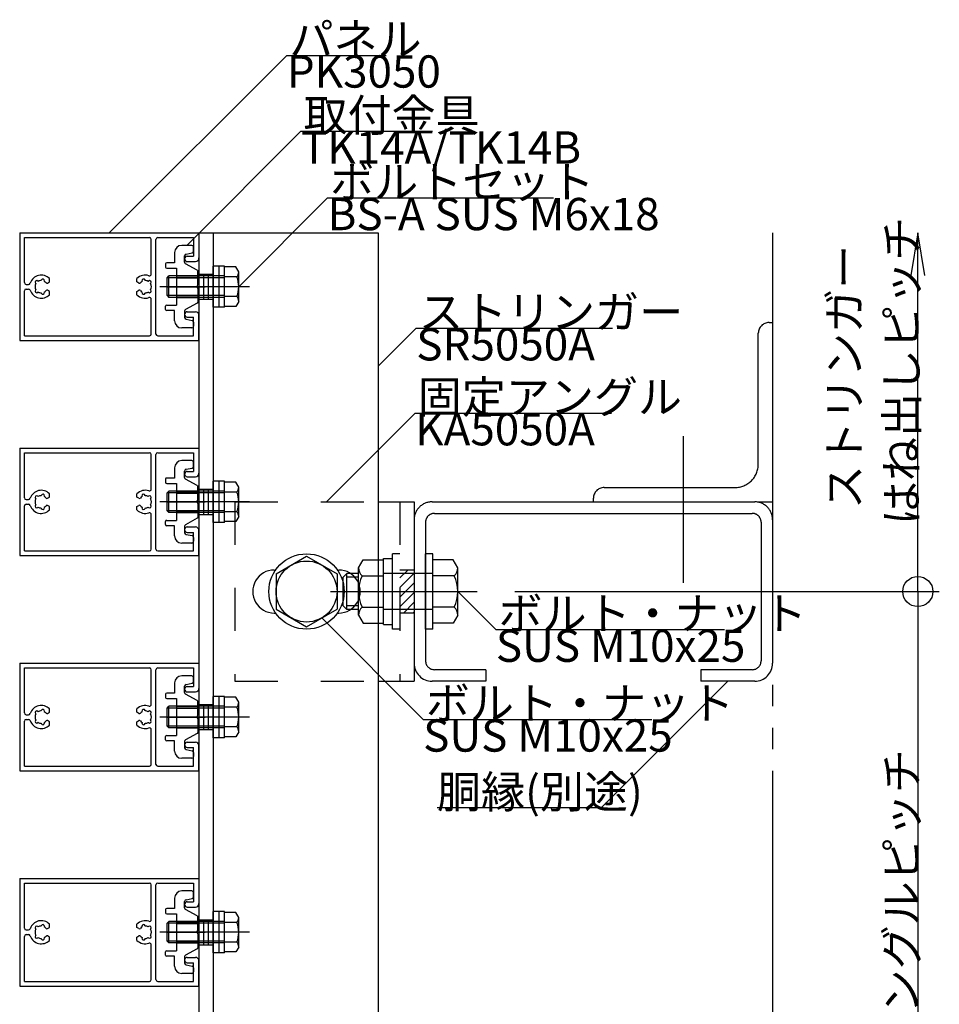
# Model space of a CAD drawing. Extents: x 60 to 2501, y 96 to 1686.
# Drawn here: x 342 to 598, y 905 to 1180 of the extents above; entities that cross this region are included whole.
import ezdxf

# ---------------------------------------------------------------- set-up
doc = ezdxf.new("R2010")
doc.units = 0
doc.header["$LTSCALE"] = 6
for name, pattern in [('CENTER', [23, 20, -1, 1, -1]), ('DASHED', [4, 2, -2]), ('DASHED2', [8, 5, -3]), ('DOT', [2, 1, -1]), ('PHANTOM', [25, 20, -1, 1, -1, 1, -1])]:
    doc.linetypes.add(name, pattern=pattern)
for name, color, linetype in [('ストリンガー', 7, 'CONTINUOUS'), ('パネル', 7, 'CONTINUOUS'), ('ボルトセット', 7, 'CONTINUOUS'), ('ボルトナット', 7, 'CONTINUOUS'), ('取付金具', 7, 'CONTINUOUS'), ('固定アングル', 7, 'CONTINUOUS'), ('寸法', 7, 'CONTINUOUS'), ('部品名', 7, 'CONTINUOUS'), ('鉄骨下地', 7, 'CONTINUOUS')]:
    doc.layers.add(name, color=color, linetype=linetype)
doc.styles.get("Standard").update_dxf_attribs({"font": 'txt', "bigfont": 'bigfont'})

# ---------------------------------------------------------------- blocks, each defined once
blk = doc.blocks.new('BK17')
at = {"layer": '固定アングル', "color": 0, "linetype": 'DASHED2'}
for p, q in [((450.13, 1026.35), (447.91, 1024.13)), ((451.91, 1025.43), (447.91, 1021.43)), ((451.91, 1022.74), (447.91, 1018.74)), ((451.91, 1020.04), (447.91, 1016.04)), ((451.91, 1017.35), (448.91, 1014.35)), ((451.91, 1014.65), (451.6, 1014.35))]:
    blk.add_line(p, q, dxfattribs=at)
blk = doc.blocks.new('BK22')
at = {"layer": 'パネル', "color": 0, "linetype": 'CONTINUOUS'}
for p, q in [((341.91, 940.35), (341.91, 910.35)), ((341.91, 940.35), (391.91, 940.35)), ((343.21, 926.5), (343.21, 939.05)), ((343.21, 939.05), (378.11, 939.05)), ((380.41, 939.05), (390.41, 939.05)), ((390.41, 939.05), (390.41, 933.85)), ((391.91, 940.35), (391.91, 933.35)), ((378.61, 928.88), (378.61, 938.55)), ((379.91, 912.15), (379.91, 938.55)), ((388.66, 933.85), (390.41, 933.85)), ((388.66, 932.35), (390.91, 932.35)), ((343.71, 926), (344.36, 926)), ((346.41, 926.21), (346.35, 926.27)), ((347.05, 926.85), (346.99, 926.91)), ((347.9, 927.07), (347.92, 927.16)), ((348.77, 926.84), (348.79, 926.92)), ((349.64, 926.35), (350.21, 926.68)), ((350.21, 926.68), (350.21, 927.61)), ((374.61, 926.68), (374.61, 927.61)), ((375.17, 926.35), (374.61, 926.68)), ((376.04, 926.84), (376.02, 926.92)), ((376.91, 927.07), (376.89, 927.16)), ((377.76, 926.85), (377.82, 926.91)), ((378.4, 926.21), (378.46, 926.27)), ((343.21, 911.65), (343.21, 924.2)), ((343.71, 924.7), (344.36, 924.7)), ((346.41, 924.49), (346.35, 924.43)), ((347.05, 923.85), (346.99, 923.79)), ((347.9, 923.62), (347.92, 923.54)), ((348.77, 923.86), (348.79, 923.78)), ((350.21, 924.02), (349.64, 924.35)), ((350.21, 923.09), (350.21, 924.02)), ((374.61, 924.02), (375.17, 924.35)), ((374.61, 923.09), (374.61, 924.02)), ((376.04, 923.86), (376.02, 923.78)), ((376.91, 923.62), (376.89, 923.54)), ((377.76, 923.85), (377.82, 923.79)), ((378.4, 924.49), (378.46, 924.43)), ((378.61, 912.15), (378.61, 921.82)), ((388.66, 918.35), (390.91, 918.35)), ((391.91, 910.35), (391.91, 917.35)), ((388.66, 916.85), (390.41, 916.85)), ((390.41, 911.65), (390.41, 916.85)), ((343.21, 911.65), (378.11, 911.65)), ((380.41, 911.65), (390.41, 911.65)), ((341.91, 910.35), (391.91, 910.35))]:
    blk.add_line(p, q, dxfattribs=at)
for centre, radius, start, end in [((378.11, 938.55), 0.5, 0, 90), ((380.41, 938.55), 0.5, 90, 180), ((388.66, 933.1), 0.75, 90, 270), ((390.91, 933.35), 1, -90, 0), ((347.91, 925.35), 3.22, 44.5062, 162.0176), ((376.91, 925.35), 3.22, 71.2073, 135.4938), ((378.11, 928.88), 0.5, -108.7927, 0), ((343.71, 926.5), 0.5, 180, 270), ((344.36, 926.5), 0.5, -90, -17.9824), ((347.91, 925.35), 1.72, 150, 210), ((346.67, 926.59), 0.45, 45.0005, 225.0001), ((347.91, 925.35), 1.72, 89.8653, 120), ((348.36, 927.04), 0.45, -15, 165), ((347.91, 925.35), 1.72, 38.5196, 59.8783), ((349.49, 926.61), 0.3, -141.4805, -60.0001), ((375.32, 926.61), 0.3, -119.9999, -38.5195), ((376.91, 925.35), 1.72, 120.1217, 141.4804), ((376.45, 927.04), 0.45, 15, 195), ((376.91, 925.35), 1.72, 60, 90.1347), ((378.14, 926.59), 0.45, -45.0001, 134.9995), ((376.91, 925.35), 1.72, -30, 30), ((343.71, 924.2), 0.5, 90, 180), ((344.36, 924.2), 0.5, 17.9824, 90), ((347.91, 925.35), 3.22, -162.0176, -44.5062), ((346.67, 924.11), 0.45, 135.0004, 315.0002), ((347.91, 925.35), 1.72, -120, -90), ((348.36, 923.66), 0.45, -164.9999, 15), ((347.91, 925.35), 1.72, -60, -38.5196), ((349.49, 924.09), 0.3, 60.0001, 141.4805), ((376.91, 925.35), 3.22, -135.4938, -71.2073), ((375.32, 924.09), 0.3, 38.5195, 119.9999), ((376.91, 925.35), 1.72, -141.4804, -120), ((376.45, 923.66), 0.45, 165, 344.9999), ((376.91, 925.35), 1.72, -90, -60), ((378.14, 924.11), 0.45, -135.0002, 44.9996), ((378.11, 921.82), 0.5, 0, 108.7927), ((388.66, 917.6), 0.75, 90, 270), ((390.91, 917.35), 1, 0, 90), ((378.11, 912.15), 0.5, -90, 0), ((380.41, 912.15), 0.5, 180, 270)]:
    blk.add_arc(centre, radius, start, end, dxfattribs=at)
blk = doc.blocks.new('BK23')
at = {"layer": 'パネル', "color": 0, "linetype": 'CONTINUOUS'}
for p, q in [((341.91, 1000.35), (341.91, 970.35)), ((341.91, 1000.35), (391.91, 1000.35)), ((391.91, 1000.35), (391.91, 993.35)), ((343.21, 986.5), (343.21, 999.05)), ((343.21, 999.05), (378.11, 999.05)), ((378.61, 988.88), (378.61, 998.55)), ((379.91, 972.15), (379.91, 998.55)), ((380.41, 999.05), (390.41, 999.05)), ((390.41, 999.05), (390.41, 993.85)), ((388.66, 993.85), (390.41, 993.85)), ((388.66, 992.35), (390.91, 992.35)), ((343.71, 986), (344.36, 986)), ((346.41, 986.21), (346.35, 986.27)), ((347.05, 986.85), (346.99, 986.91)), ((347.9, 987.07), (347.92, 987.16)), ((348.77, 986.84), (348.79, 986.92)), ((349.64, 986.35), (350.21, 986.68)), ((350.21, 986.68), (350.21, 987.61)), ((374.61, 986.68), (374.61, 987.61)), ((375.17, 986.35), (374.61, 986.68)), ((376.04, 986.84), (376.02, 986.92)), ((376.91, 987.07), (376.89, 987.16)), ((377.76, 986.85), (377.82, 986.91)), ((378.4, 986.21), (378.46, 986.27)), ((343.21, 971.65), (343.21, 984.2)), ((343.71, 984.7), (344.36, 984.7)), ((346.41, 984.49), (346.35, 984.43)), ((347.05, 983.85), (346.99, 983.79)), ((347.9, 983.62), (347.92, 983.54)), ((348.77, 983.86), (348.79, 983.78)), ((350.21, 984.02), (349.64, 984.35)), ((350.21, 983.09), (350.21, 984.02)), ((374.61, 984.02), (375.17, 984.35)), ((374.61, 983.09), (374.61, 984.02)), ((376.04, 983.86), (376.02, 983.78)), ((376.91, 983.62), (376.89, 983.54)), ((377.76, 983.85), (377.82, 983.79)), ((378.4, 984.49), (378.46, 984.43)), ((378.61, 972.15), (378.61, 981.82)), ((388.66, 978.35), (390.91, 978.35)), ((388.66, 976.85), (390.41, 976.85)), ((390.41, 971.65), (390.41, 976.85)), ((391.91, 970.35), (391.91, 977.35)), ((341.91, 970.35), (391.91, 970.35)), ((343.21, 971.65), (378.11, 971.65)), ((380.41, 971.65), (390.41, 971.65))]:
    blk.add_line(p, q, dxfattribs=at)
for centre, radius, start, end in [((378.11, 998.55), 0.5, 0, 90), ((380.41, 998.55), 0.5, 90, 180), ((388.66, 993.1), 0.75, 90, 270), ((390.91, 993.35), 1, -90, 0), ((347.91, 985.35), 3.22, 44.5062, 162.0176), ((376.91, 985.35), 3.22, 71.2073, 135.4938), ((378.11, 988.88), 0.5, -108.7927, 0), ((343.71, 986.5), 0.5, 180, 270), ((344.36, 986.5), 0.5, -90, -17.9824), ((347.91, 985.35), 1.72, 150, 210), ((346.67, 986.59), 0.45, 45.0005, 225.0001), ((347.91, 985.35), 1.72, 89.8653, 120), ((348.36, 987.04), 0.45, -15, 165), ((347.91, 985.35), 1.72, 38.5196, 59.8783), ((349.49, 986.61), 0.3, -141.4805, -60.0001), ((375.32, 986.61), 0.3, -119.9999, -38.5195), ((376.91, 985.35), 1.72, 120.1217, 141.4804), ((376.45, 987.04), 0.45, 15, 195), ((376.91, 985.35), 1.72, 60, 90.1347), ((378.14, 986.59), 0.45, -45.0001, 134.9995), ((376.91, 985.35), 1.72, -30, 30), ((343.71, 984.2), 0.5, 90, 180), ((344.36, 984.2), 0.5, 17.9824, 90), ((347.91, 985.35), 3.22, -162.0176, -44.5062), ((346.67, 984.11), 0.45, 135.0004, 315.0002), ((347.91, 985.35), 1.72, -120, -90), ((348.36, 983.66), 0.45, -164.9999, 15), ((347.91, 985.35), 1.72, -60, -38.5196), ((349.49, 984.09), 0.3, 60.0001, 141.4805), ((376.91, 985.35), 3.22, -135.4938, -71.2073), ((375.32, 984.09), 0.3, 38.5195, 119.9999), ((376.91, 985.35), 1.72, -141.4804, -120), ((376.45, 983.66), 0.45, 165, 344.9999), ((376.91, 985.35), 1.72, -90, -60), ((378.14, 984.11), 0.45, -135.0002, 44.9996), ((378.11, 981.82), 0.5, 0, 108.7927), ((388.66, 977.6), 0.75, 90, 270), ((390.91, 977.35), 1, 0, 90), ((378.11, 972.15), 0.5, -90, 0), ((380.41, 972.15), 0.5, 180, 270)]:
    blk.add_arc(centre, radius, start, end, dxfattribs=at)
blk = doc.blocks.new('BK24')
at = {"layer": 'パネル', "color": 0, "linetype": 'CONTINUOUS'}
for p, q in [((341.91, 1060.35), (341.91, 1030.35)), ((341.91, 1060.35), (391.91, 1060.35)), ((391.91, 1060.35), (391.91, 1053.35)), ((343.21, 1046.5), (343.21, 1059.05)), ((343.21, 1059.05), (378.11, 1059.05)), ((378.61, 1048.88), (378.61, 1058.55)), ((379.91, 1032.15), (379.91, 1058.55)), ((380.41, 1059.05), (390.41, 1059.05)), ((390.41, 1059.05), (390.41, 1053.85)), ((388.66, 1053.85), (390.41, 1053.85)), ((388.66, 1052.35), (390.91, 1052.35)), ((343.71, 1046), (344.36, 1046)), ((346.41, 1046.21), (346.35, 1046.27)), ((347.05, 1046.85), (346.99, 1046.91)), ((347.9, 1047.07), (347.92, 1047.16)), ((348.77, 1046.84), (348.79, 1046.92)), ((349.64, 1046.35), (350.21, 1046.68)), ((350.21, 1046.68), (350.21, 1047.61)), ((374.61, 1046.68), (374.61, 1047.61)), ((375.17, 1046.35), (374.61, 1046.68)), ((376.04, 1046.84), (376.02, 1046.92)), ((376.91, 1047.07), (376.89, 1047.16)), ((377.76, 1046.85), (377.82, 1046.91)), ((378.4, 1046.21), (378.46, 1046.27)), ((343.21, 1031.65), (343.21, 1044.2)), ((343.71, 1044.7), (344.36, 1044.7)), ((346.41, 1044.49), (346.35, 1044.43)), ((347.05, 1043.85), (346.99, 1043.79)), ((347.9, 1043.62), (347.92, 1043.54)), ((348.77, 1043.86), (348.79, 1043.78)), ((350.21, 1044.02), (349.64, 1044.35)), ((350.21, 1043.09), (350.21, 1044.02)), ((374.61, 1044.02), (375.17, 1044.35)), ((374.61, 1043.09), (374.61, 1044.02)), ((376.04, 1043.86), (376.02, 1043.78)), ((376.91, 1043.62), (376.89, 1043.54)), ((377.76, 1043.85), (377.82, 1043.79)), ((378.4, 1044.49), (378.46, 1044.43)), ((378.61, 1032.15), (378.61, 1041.82)), ((388.66, 1038.35), (390.91, 1038.35)), ((388.66, 1036.85), (390.41, 1036.85)), ((390.41, 1031.65), (390.41, 1036.85)), ((391.91, 1030.35), (391.91, 1037.35)), ((341.91, 1030.35), (391.91, 1030.35)), ((343.21, 1031.65), (378.11, 1031.65)), ((380.41, 1031.65), (390.41, 1031.65))]:
    blk.add_line(p, q, dxfattribs=at)
for centre, radius, start, end in [((378.11, 1058.55), 0.5, 0, 90), ((380.41, 1058.55), 0.5, 90, 180), ((388.66, 1053.1), 0.75, 90, 270), ((390.91, 1053.35), 1, -90, 0), ((378.11, 1048.88), 0.5, -108.7927, 0), ((343.71, 1046.5), 0.5, 180, 270), ((344.36, 1046.5), 0.5, -90, -17.9824), ((347.91, 1045.35), 3.22, 44.5062, 162.0176), ((347.91, 1045.35), 1.72, 150, 210), ((346.67, 1046.59), 0.45, 45.0005, 225.0001), ((347.91, 1045.35), 1.72, 89.8653, 120), ((348.36, 1047.04), 0.45, -15, 165), ((347.91, 1045.35), 1.72, 38.5196, 59.8783), ((349.49, 1046.61), 0.3, -141.4805, -60.0001), ((376.91, 1045.35), 3.22, 71.2073, 135.4938), ((375.32, 1046.61), 0.3, -119.9999, -38.5195), ((376.91, 1045.35), 1.72, 120.1217, 141.4804), ((376.45, 1047.04), 0.45, 15, 195), ((376.91, 1045.35), 1.72, 60, 90.1347), ((378.14, 1046.59), 0.45, -45.0001, 134.9995), ((376.91, 1045.35), 1.72, -30, 30), ((343.71, 1044.2), 0.5, 90, 180), ((344.36, 1044.2), 0.5, 17.9824, 90), ((347.91, 1045.35), 3.22, -162.0176, -44.5062), ((346.67, 1044.11), 0.45, 135.0004, 315.0002), ((347.91, 1045.35), 1.72, -120, -90), ((348.36, 1043.66), 0.45, -164.9999, 15), ((347.91, 1045.35), 1.72, -60, -38.5196), ((349.49, 1044.09), 0.3, 60.0001, 141.4805), ((375.32, 1044.09), 0.3, 38.5195, 119.9999), ((376.91, 1045.35), 1.72, -141.4804, -120), ((376.45, 1043.66), 0.45, 165, 344.9999), ((376.91, 1045.35), 1.72, -90, -60), ((378.14, 1044.11), 0.45, -135.0002, 44.9996), ((376.91, 1045.35), 3.22, -135.4938, -71.2073), ((378.11, 1041.82), 0.5, 0, 108.7927), ((388.66, 1037.6), 0.75, 90, 270), ((390.91, 1037.35), 1, 0, 90), ((378.11, 1032.15), 0.5, -90, 0), ((380.41, 1032.15), 0.5, 180, 270)]:
    blk.add_arc(centre, radius, start, end, dxfattribs=at)
blk = doc.blocks.new('BK25')
at = {"layer": 'パネル', "color": 0, "linetype": 'CONTINUOUS'}
for p, q in [((341.91, 1120.35), (341.91, 1090.35)), ((341.91, 1120.35), (391.91, 1120.35)), ((391.91, 1120.35), (391.91, 1113.35)), ((343.21, 1106.5), (343.21, 1119.05)), ((343.21, 1119.05), (378.11, 1119.05)), ((378.61, 1108.88), (378.61, 1118.55)), ((379.91, 1092.15), (379.91, 1118.55)), ((380.41, 1119.05), (390.41, 1119.05)), ((390.41, 1119.05), (390.41, 1113.85)), ((388.66, 1113.85), (390.41, 1113.85)), ((388.66, 1112.35), (390.91, 1112.35)), ((347.05, 1106.85), (346.99, 1106.91)), ((347.9, 1107.07), (347.92, 1107.16)), ((348.77, 1106.84), (348.79, 1106.92)), ((349.64, 1106.35), (350.21, 1106.68)), ((350.21, 1106.68), (350.21, 1107.61)), ((374.61, 1106.68), (374.61, 1107.61)), ((375.17, 1106.35), (374.61, 1106.68)), ((376.04, 1106.84), (376.02, 1106.92)), ((376.91, 1107.07), (376.89, 1107.16)), ((377.76, 1106.85), (377.82, 1106.91)), ((343.21, 1091.65), (343.21, 1104.2)), ((343.71, 1106), (344.36, 1106)), ((343.71, 1104.7), (344.36, 1104.7)), ((346.41, 1106.21), (346.35, 1106.27)), ((346.41, 1104.49), (346.35, 1104.43)), ((347.05, 1103.85), (346.99, 1103.79)), ((348.77, 1103.86), (348.79, 1103.78)), ((350.21, 1104.02), (349.64, 1104.35)), ((350.21, 1103.09), (350.21, 1104.02)), ((374.61, 1104.02), (375.17, 1104.35)), ((374.61, 1103.09), (374.61, 1104.02)), ((376.04, 1103.86), (376.02, 1103.78)), ((377.76, 1103.85), (377.82, 1103.79)), ((378.4, 1106.21), (378.46, 1106.27)), ((378.4, 1104.49), (378.46, 1104.43)), ((347.9, 1103.62), (347.92, 1103.54)), ((376.91, 1103.62), (376.89, 1103.54)), ((378.61, 1092.15), (378.61, 1101.82)), ((388.66, 1098.35), (390.91, 1098.35)), ((388.66, 1096.85), (390.41, 1096.85)), ((390.41, 1091.65), (390.41, 1096.85)), ((391.91, 1090.35), (391.91, 1097.35)), ((341.91, 1090.35), (391.91, 1090.35)), ((343.21, 1091.65), (378.11, 1091.65)), ((380.41, 1091.65), (390.41, 1091.65))]:
    blk.add_line(p, q, dxfattribs=at)
for centre, radius, start, end in [((378.11, 1118.55), 0.5, 0, 90), ((380.41, 1118.55), 0.5, 90, 180), ((388.66, 1113.1), 0.75, 90, 270), ((390.91, 1113.35), 1, -90, 0), ((343.71, 1106.5), 0.5, 180, 270), ((347.91, 1105.35), 3.22, 44.5062, 162.0176), ((346.67, 1106.59), 0.45, 45.0005, 225.0001), ((347.91, 1105.35), 1.72, 89.8653, 120), ((348.36, 1107.04), 0.45, -15, 165), ((347.91, 1105.35), 1.72, 38.5196, 59.8783), ((349.49, 1106.61), 0.3, -141.4805, -60.0001), ((376.91, 1105.35), 3.22, 71.2073, 135.4938), ((375.32, 1106.61), 0.3, -119.9999, -38.5195), ((376.91, 1105.35), 1.72, 120.1217, 141.4804), ((376.45, 1107.04), 0.45, 15, 195), ((376.91, 1105.35), 1.72, 60, 90.1347), ((378.14, 1106.59), 0.45, -45.0001, 134.9995), ((378.11, 1108.88), 0.5, -108.7927, 0), ((343.71, 1104.2), 0.5, 90, 180), ((344.36, 1106.5), 0.5, -90, -17.9824), ((344.36, 1104.2), 0.5, 17.9824, 90), ((347.91, 1105.35), 3.22, -162.0176, -44.5062), ((347.91, 1105.35), 1.72, 150, 210), ((346.67, 1104.11), 0.45, 135.0004, 315.0002), ((347.91, 1105.35), 1.72, -120, -90), ((348.36, 1103.66), 0.45, -164.9999, 15), ((347.91, 1105.35), 1.72, -60, -38.5196), ((349.49, 1104.09), 0.3, 60.0001, 141.4805), ((375.32, 1104.09), 0.3, 38.5195, 119.9999), ((376.91, 1105.35), 1.72, -141.4804, -120), ((376.45, 1103.66), 0.45, 165, 344.9999), ((376.91, 1105.35), 1.72, -90, -60), ((378.14, 1104.11), 0.45, -135.0002, 44.9996), ((376.91, 1105.35), 1.72, -30, 30), ((376.91, 1105.35), 3.22, -135.4938, -71.2073), ((378.11, 1101.82), 0.5, 0, 108.7927), ((388.66, 1097.6), 0.75, 90, 270), ((390.91, 1097.35), 1, 0, 90), ((378.11, 1092.15), 0.5, -90, 0), ((380.41, 1092.15), 0.5, 180, 270)]:
    blk.add_arc(centre, radius, start, end, dxfattribs=at)
blk = doc.blocks.new('BK30')
at = {"layer": 'ボルトセット', "color": 0, "linetype": 'CONTINUOUS'}
for p, q in [((395.91, 919.6), (395.91, 931.1)), ((399.01, 931.1), (395.91, 931.1)), ((397.51, 919.6), (397.51, 931.1)), ((399.01, 919.6), (399.01, 931.1)), ((402.21, 930.85), (399.01, 930.85)), ((403.01, 929.48), (402.21, 930.85)), ((383.01, 927.85), (383.51, 928.35)), ((383.51, 922.35), (383.51, 928.35)), ((385.61, 928.35), (383.51, 928.35)), ((399.01, 928.35), (385.61, 928.35)), ((402.51, 928.1), (399.01, 928.1)), ((403.01, 921.23), (403.01, 929.48)), ((405.98, 925.35), (381, 925.35)), ((383.01, 922.85), (383.01, 927.85)), ((385.61, 927.85), (383.01, 927.85)), ((399.01, 927.85), (385.61, 927.85)), ((383.01, 922.85), (383.51, 922.35)), ((385.61, 922.85), (383.01, 922.85)), ((399.01, 922.85), (385.61, 922.85)), ((402.51, 922.6), (399.01, 922.6)), ((385.61, 922.35), (383.51, 922.35)), ((399.01, 922.35), (385.61, 922.35)), ((402.21, 919.85), (399.01, 919.85)), ((403.01, 921.23), (402.21, 919.85)), ((399.01, 919.6), (395.91, 919.6))]:
    blk.add_line(p, q, dxfattribs=at)
for centre, radius, start, end in [((400.86, 929.48), 2.14, -39.9662, 0), ((395.19, 925.35), 7.81, -20.6097, 20.6096), ((400.86, 921.23), 2.14, 0, 39.9662)]:
    blk.add_arc(centre, radius, start, end, dxfattribs=at)
blk = doc.blocks.new('BK31')
at = {"layer": 'ボルトセット', "color": 0, "linetype": 'CONTINUOUS'}
for p, q in [((395.91, 979.6), (395.91, 991.1)), ((399.01, 991.1), (395.91, 991.1)), ((397.51, 979.6), (397.51, 991.1)), ((399.01, 979.6), (399.01, 991.1)), ((383.01, 987.85), (383.51, 988.35)), ((383.51, 982.35), (383.51, 988.35)), ((385.61, 988.35), (383.51, 988.35)), ((399.01, 988.35), (385.61, 988.35)), ((402.21, 990.85), (399.01, 990.85)), ((403.01, 989.48), (402.21, 990.85)), ((403.01, 981.23), (403.01, 989.48)), ((383.01, 982.85), (383.01, 987.85)), ((385.61, 987.85), (383.01, 987.85)), ((399.01, 987.85), (385.61, 987.85)), ((402.51, 988.1), (399.01, 988.1)), ((405.98, 985.35), (381, 985.35)), ((383.01, 982.85), (383.51, 982.35)), ((385.61, 982.85), (383.01, 982.85)), ((399.01, 982.85), (385.61, 982.85)), ((385.61, 982.35), (383.51, 982.35)), ((399.01, 982.35), (385.61, 982.35)), ((402.51, 982.6), (399.01, 982.6)), ((403.01, 981.23), (402.21, 979.85)), ((399.01, 979.6), (395.91, 979.6)), ((402.21, 979.85), (399.01, 979.85))]:
    blk.add_line(p, q, dxfattribs=at)
for centre, radius, start, end in [((400.86, 989.48), 2.14, -39.9662, 0), ((395.19, 985.35), 7.81, -20.6097, 20.6096), ((400.86, 981.23), 2.14, 0, 39.9662)]:
    blk.add_arc(centre, radius, start, end, dxfattribs=at)
blk = doc.blocks.new('BK32')
at = {"layer": 'ボルトセット', "color": 0, "linetype": 'CONTINUOUS'}
for p, q in [((395.91, 1039.6), (395.91, 1051.1)), ((399.01, 1051.1), (395.91, 1051.1)), ((397.51, 1039.6), (397.51, 1051.1)), ((399.01, 1039.6), (399.01, 1051.1)), ((402.21, 1050.85), (399.01, 1050.85)), ((403.01, 1049.48), (402.21, 1050.85)), ((403.01, 1041.23), (403.01, 1049.48)), ((383.01, 1047.85), (383.51, 1048.35)), ((383.01, 1042.85), (383.01, 1047.85)), ((385.61, 1047.85), (383.01, 1047.85)), ((383.51, 1042.35), (383.51, 1048.35)), ((385.61, 1048.35), (383.51, 1048.35)), ((399.01, 1048.35), (385.61, 1048.35)), ((399.01, 1047.85), (385.61, 1047.85)), ((402.51, 1048.1), (399.01, 1048.1)), ((405.98, 1045.35), (381, 1045.35)), ((383.01, 1042.85), (383.51, 1042.35)), ((385.61, 1042.85), (383.01, 1042.85)), ((385.61, 1042.35), (383.51, 1042.35)), ((399.01, 1042.85), (385.61, 1042.85)), ((399.01, 1042.35), (385.61, 1042.35)), ((402.51, 1042.6), (399.01, 1042.6)), ((403.01, 1041.23), (402.21, 1039.85)), ((399.01, 1039.6), (395.91, 1039.6)), ((402.21, 1039.85), (399.01, 1039.85))]:
    blk.add_line(p, q, dxfattribs=at)
for centre, radius, start, end in [((400.86, 1049.48), 2.14, -39.9662, 0), ((395.19, 1045.35), 7.81, -20.6097, 20.6096), ((400.86, 1041.23), 2.14, 0, 39.9662)]:
    blk.add_arc(centre, radius, start, end, dxfattribs=at)
blk = doc.blocks.new('BK33')
at = {"layer": 'ボルトセット', "color": 0, "linetype": 'CONTINUOUS'}
for p, q in [((395.91, 1099.6), (395.91, 1111.1)), ((399.01, 1111.1), (395.91, 1111.1)), ((397.51, 1099.6), (397.51, 1111.1)), ((399.01, 1099.6), (399.01, 1111.1)), ((402.21, 1110.85), (399.01, 1110.85)), ((403.01, 1109.48), (402.21, 1110.85)), ((403.01, 1101.23), (403.01, 1109.48)), ((383.01, 1107.85), (383.51, 1108.35)), ((383.01, 1102.85), (383.01, 1107.85)), ((385.61, 1107.85), (383.01, 1107.85)), ((383.51, 1102.35), (383.51, 1108.35)), ((385.61, 1108.35), (383.51, 1108.35)), ((399.01, 1108.35), (385.61, 1108.35)), ((399.01, 1107.85), (385.61, 1107.85)), ((402.51, 1108.1), (399.01, 1108.1)), ((405.98, 1105.35), (381, 1105.35)), ((383.01, 1102.85), (383.51, 1102.35)), ((385.61, 1102.85), (383.01, 1102.85)), ((385.61, 1102.35), (383.51, 1102.35)), ((399.01, 1102.85), (385.61, 1102.85)), ((399.01, 1102.35), (385.61, 1102.35)), ((402.51, 1102.6), (399.01, 1102.6)), ((403.01, 1101.23), (402.21, 1099.85)), ((399.01, 1099.6), (395.91, 1099.6)), ((402.21, 1099.85), (399.01, 1099.85))]:
    blk.add_line(p, q, dxfattribs=at)
for centre, radius, start, end in [((400.86, 1109.48), 2.14, -39.9662, 0), ((395.19, 1105.35), 7.81, -20.6097, 20.6096), ((400.86, 1101.23), 2.14, 0, 39.9662)]:
    blk.add_arc(centre, radius, start, end, dxfattribs=at)
blk = doc.blocks.new('BK35')
at = {"layer": 'ボルトナット', "color": 0, "linetype": 'CONTINUOUS'}
for p, q in [((443.41, 1011.15), (443.41, 1029.55)), ((443.41, 1029.55), (445.91, 1029.55)), ((445.91, 1009.85), (445.91, 1030.85)), ((447.91, 1030.85), (445.91, 1030.85)), ((455.11, 1009.85), (455.11, 1030.85)), ((457.11, 1030.85), (455.11, 1030.85)), ((457.11, 1009.85), (457.11, 1030.85)), ((436.41, 1026.95), (437.68, 1029.15)), ((436.41, 1013.75), (436.41, 1026.95)), ((437.68, 1029.15), (443.41, 1029.15)), ((462.83, 1029.15), (457.11, 1029.15)), ((464.11, 1026.95), (462.83, 1029.15)), ((464.11, 1013.75), (464.11, 1026.95)), ((432.11, 1024.35), (433.11, 1025.35)), ((432.11, 1016.35), (432.11, 1024.35)), ((433.11, 1015.35), (433.11, 1025.35)), ((436.41, 1025.35), (433.11, 1025.35)), ((436.41, 1024.35), (433.11, 1024.35)), ((437.41, 1024.75), (443.41, 1024.75)), ((457.11, 1025.35), (443.41, 1025.35)), ((463.11, 1024.75), (457.11, 1024.75)), ((428.57, 1020.35), (469.52, 1020.35)), ((433.11, 1015.35), (432.11, 1016.35)), ((436.41, 1016.35), (433.11, 1016.35)), ((437.41, 1015.95), (443.41, 1015.95)), ((463.11, 1015.95), (457.11, 1015.95)), ((436.41, 1015.35), (433.11, 1015.35)), ((436.41, 1013.75), (437.68, 1011.55)), ((457.11, 1015.35), (443.41, 1015.35)), ((464.11, 1013.75), (462.83, 1011.55)), ((437.68, 1011.55), (443.41, 1011.55)), ((443.41, 1011.15), (445.91, 1011.15)), ((462.83, 1011.55), (457.11, 1011.55)), ((447.91, 1009.85), (445.91, 1009.85)), ((457.11, 1009.85), (455.11, 1009.85))]:
    blk.add_line(p, q, dxfattribs=at)
for centre, radius, start, end in [((439.33, 1026.95), 2.92, 180, 228.8878), ((461.19, 1026.95), 2.92, -48.8879, 0), ((446.59, 1020.35), 10.18, 154.3915, 205.6085), ((453.93, 1020.35), 10.18, -25.6086, 25.6085), ((439.33, 1013.75), 2.92, 131.1121, 180), ((461.19, 1013.75), 2.92, 0, 48.8879)]:
    blk.add_arc(centre, radius, start, end, dxfattribs=at)
blk = doc.blocks.new('BK65')
at = {"layer": '取付金具', "color": 0, "linetype": 'CONTINUOUS'}
for p, q in [((385.11, 1114.85), (385.11, 1112)), ((389.91, 1116.85), (387.11, 1116.85)), ((388.31, 1114.43), (390, 1114.77)), ((390.41, 1115.26), (390.41, 1116.35)), ((385.11, 1112), (382.91, 1112)), ((387.91, 1113.94), (387.91, 1113.94)), ((387.91, 1112.15), (387.91, 1113.94)), ((382.61, 1111.7), (382.61, 1110.8)), ((382.91, 1110.5), (385.61, 1110.5)), ((385.61, 1110.5), (385.61, 1100.2)), ((391.45, 1109.94), (388.17, 1111.71)), ((391.61, 1105.87), (391.61, 1109.67)), ((391.31, 1105.35), (391.61, 1105.87)), ((391.31, 1105.35), (391.61, 1104.83)), ((391.61, 1104.83), (391.61, 1101.03)), ((382.61, 1099), (382.61, 1099.9)), ((382.91, 1100.2), (385.61, 1100.2)), ((385.11, 1098.7), (382.91, 1098.7)), ((385.11, 1095.85), (385.11, 1098.7)), ((387.91, 1098.55), (387.91, 1096.76)), ((391.45, 1100.76), (388.17, 1098.99)), ((388.31, 1096.27), (390, 1095.93)), ((390.41, 1095.44), (390.41, 1094.35)), ((389.91, 1093.85), (387.11, 1093.85))]:
    blk.add_line(p, q, dxfattribs=at)
at = {"layer": '取付金具', "color": 0, "linetype": 'DOT'}
for p, q in [((385.61, 1108.35), (391.61, 1108.35)), ((385.61, 1107.81), (391.61, 1107.81)), ((385.61, 1102.89), (391.61, 1102.89)), ((385.61, 1102.35), (391.61, 1102.35))]:
    blk.add_line(p, q, dxfattribs=at)
at = {"layer": '取付金具', "color": 0, "linetype": 'CENTER'}
blk.add_line((383.22, 1105.35), (393.67, 1105.35), dxfattribs=at)
at = {"layer": '取付金具', "color": 0, "linetype": 'CONTINUOUS'}
for centre, radius, start, end in [((387.11, 1114.85), 2, 90, 180), ((389.91, 1116.35), 0.5, 0, 90), ((389.91, 1115.26), 0.5, -78.6901, 0), ((382.91, 1111.7), 0.3, 90, 180), ((388.41, 1113.94), 0.5, 101.3099, 180), ((388.41, 1112.15), 0.5, 180, 241.607), ((382.91, 1110.8), 0.3, 180, 270), ((391.31, 1109.67), 0.3, 0, 61.607), ((391.31, 1101.03), 0.3, -61.607, 0), ((382.91, 1099.9), 0.3, 90, 180), ((382.91, 1099), 0.3, 180, 270), ((388.41, 1098.55), 0.5, 118.393, 180), ((387.11, 1095.85), 2, 180, 270), ((388.41, 1096.76), 0.5, 180, 258.6901), ((389.91, 1095.44), 0.5, 0, 78.6901), ((389.91, 1094.35), 0.5, -90, 0)]:
    blk.add_arc(centre, radius, start, end, dxfattribs=at)
blk = doc.blocks.new('BK66')
at = {"layer": '取付金具', "color": 0, "linetype": 'CONTINUOUS'}
for p, q in [((385.11, 1054.85), (385.11, 1052)), ((389.91, 1056.85), (387.11, 1056.85)), ((388.31, 1054.43), (390, 1054.77)), ((390.41, 1055.26), (390.41, 1056.35)), ((382.61, 1051.7), (382.61, 1050.8)), ((385.11, 1052), (382.91, 1052)), ((387.91, 1053.94), (387.91, 1053.94)), ((387.91, 1052.15), (387.91, 1053.94)), ((391.45, 1049.94), (388.17, 1051.71)), ((382.91, 1050.5), (385.61, 1050.5)), ((385.61, 1050.5), (385.61, 1040.2)), ((391.61, 1045.87), (391.61, 1049.67)), ((391.31, 1045.35), (391.61, 1045.87)), ((391.31, 1045.35), (391.61, 1044.83)), ((391.61, 1044.83), (391.61, 1041.03)), ((391.45, 1040.76), (388.17, 1038.99)), ((382.61, 1039), (382.61, 1039.9)), ((382.91, 1040.2), (385.61, 1040.2)), ((385.11, 1038.7), (382.91, 1038.7)), ((385.11, 1035.85), (385.11, 1038.7)), ((387.91, 1038.55), (387.91, 1036.76)), ((388.31, 1036.27), (390, 1035.93)), ((390.41, 1035.44), (390.41, 1034.35)), ((389.91, 1033.85), (387.11, 1033.85))]:
    blk.add_line(p, q, dxfattribs=at)
at = {"layer": '取付金具', "color": 0, "linetype": 'DOT'}
for p, q in [((385.61, 1048.35), (391.61, 1048.35)), ((385.61, 1047.81), (391.61, 1047.81)), ((385.61, 1042.89), (391.61, 1042.89)), ((385.61, 1042.35), (391.61, 1042.35))]:
    blk.add_line(p, q, dxfattribs=at)
at = {"layer": '取付金具', "color": 0, "linetype": 'CENTER'}
blk.add_line((383.22, 1045.35), (393.67, 1045.35), dxfattribs=at)
at = {"layer": '取付金具', "color": 0, "linetype": 'CONTINUOUS'}
for centre, radius, start, end in [((387.11, 1054.85), 2, 90, 180), ((388.41, 1053.94), 0.5, 101.3099, 180), ((389.91, 1056.35), 0.5, 0, 90), ((389.91, 1055.26), 0.5, -78.6901, 0), ((382.91, 1051.7), 0.3, 90, 180), ((388.41, 1052.15), 0.5, 180, 241.607), ((382.91, 1050.8), 0.3, 180, 270), ((391.31, 1049.67), 0.3, 0, 61.607), ((391.31, 1041.03), 0.3, -61.607, 0), ((382.91, 1039.9), 0.3, 90, 180), ((382.91, 1039), 0.3, 180, 270), ((388.41, 1038.55), 0.5, 118.393, 180), ((387.11, 1035.85), 2, 180, 270), ((388.41, 1036.76), 0.5, 180, 258.6901), ((389.91, 1035.44), 0.5, 0, 78.6901), ((389.91, 1034.35), 0.5, -90, 0)]:
    blk.add_arc(centre, radius, start, end, dxfattribs=at)
blk = doc.blocks.new('BK67')
at = {"layer": '取付金具', "color": 0, "linetype": 'CONTINUOUS'}
for p, q in [((389.91, 996.85), (387.11, 996.85)), ((385.11, 994.85), (385.11, 992)), ((387.91, 993.94), (387.91, 993.94)), ((387.91, 992.15), (387.91, 993.94)), ((388.31, 994.43), (390, 994.77)), ((390.41, 995.26), (390.41, 996.35)), ((382.61, 991.7), (382.61, 990.8)), ((385.11, 992), (382.91, 992)), ((391.45, 989.94), (388.17, 991.71)), ((382.91, 990.5), (385.61, 990.5)), ((385.61, 990.5), (385.61, 980.2)), ((391.61, 985.87), (391.61, 989.67)), ((391.31, 985.35), (391.61, 985.87)), ((391.31, 985.35), (391.61, 984.83)), ((391.61, 984.83), (391.61, 981.03)), ((382.91, 980.2), (385.61, 980.2)), ((391.45, 980.76), (388.17, 978.99)), ((382.61, 979), (382.61, 979.9)), ((385.11, 978.7), (382.91, 978.7)), ((385.11, 975.85), (385.11, 978.7)), ((387.91, 978.55), (387.91, 976.76)), ((388.31, 976.27), (390, 975.93)), ((390.41, 975.44), (390.41, 974.35)), ((389.91, 973.85), (387.11, 973.85))]:
    blk.add_line(p, q, dxfattribs=at)
at = {"layer": '取付金具', "color": 0, "linetype": 'DOT'}
for p, q in [((385.61, 988.35), (391.61, 988.35)), ((385.61, 987.81), (391.61, 987.81)), ((385.61, 982.89), (391.61, 982.89)), ((385.61, 982.35), (391.61, 982.35))]:
    blk.add_line(p, q, dxfattribs=at)
at = {"layer": '取付金具', "color": 0, "linetype": 'CENTER'}
blk.add_line((383.22, 985.35), (393.67, 985.35), dxfattribs=at)
at = {"layer": '取付金具', "color": 0, "linetype": 'CONTINUOUS'}
for centre, radius, start, end in [((387.11, 994.85), 2, 90, 180), ((389.91, 996.35), 0.5, 0, 90), ((388.41, 993.94), 0.5, 101.3099, 180), ((389.91, 995.26), 0.5, -78.6901, 0), ((382.91, 991.7), 0.3, 90, 180), ((388.41, 992.15), 0.5, 180, 241.607), ((382.91, 990.8), 0.3, 180, 270), ((391.31, 989.67), 0.3, 0, 61.607), ((382.91, 979.9), 0.3, 90, 180), ((391.31, 981.03), 0.3, -61.607, 0), ((382.91, 979), 0.3, 180, 270), ((388.41, 978.55), 0.5, 118.393, 180), ((387.11, 975.85), 2, 180, 270), ((388.41, 976.76), 0.5, 180, 258.6901), ((389.91, 975.44), 0.5, 0, 78.6901), ((389.91, 974.35), 0.5, -90, 0)]:
    blk.add_arc(centre, radius, start, end, dxfattribs=at)
blk = doc.blocks.new('BK68')
at = {"layer": '取付金具', "color": 0, "linetype": 'CONTINUOUS'}
for p, q in [((389.91, 936.85), (387.11, 936.85)), ((390.41, 935.26), (390.41, 936.35)), ((385.11, 934.85), (385.11, 932)), ((387.91, 933.94), (387.91, 933.94)), ((387.91, 932.15), (387.91, 933.94)), ((388.31, 934.43), (390, 934.77)), ((382.61, 931.7), (382.61, 930.8)), ((385.11, 932), (382.91, 932)), ((391.45, 929.94), (388.17, 931.71)), ((382.91, 930.5), (385.61, 930.5)), ((385.61, 930.5), (385.61, 920.2)), ((391.61, 925.87), (391.61, 929.67)), ((391.31, 925.35), (391.61, 925.87)), ((391.31, 925.35), (391.61, 924.83)), ((391.61, 924.83), (391.61, 921.03)), ((382.61, 919), (382.61, 919.9)), ((382.91, 920.2), (385.61, 920.2)), ((391.45, 920.76), (388.17, 918.99)), ((385.11, 918.7), (382.91, 918.7)), ((385.11, 915.85), (385.11, 918.7)), ((387.91, 918.55), (387.91, 916.76)), ((388.31, 916.27), (390, 915.93)), ((390.41, 915.44), (390.41, 914.35)), ((389.91, 913.85), (387.11, 913.85))]:
    blk.add_line(p, q, dxfattribs=at)
at = {"layer": '取付金具', "color": 0, "linetype": 'DOT'}
for p, q in [((385.61, 928.35), (391.61, 928.35)), ((385.61, 927.81), (391.61, 927.81)), ((385.61, 922.89), (391.61, 922.89)), ((385.61, 922.35), (391.61, 922.35))]:
    blk.add_line(p, q, dxfattribs=at)
at = {"layer": '取付金具', "color": 0, "linetype": 'CENTER'}
blk.add_line((383.22, 925.35), (393.67, 925.35), dxfattribs=at)
at = {"layer": '取付金具', "color": 0, "linetype": 'CONTINUOUS'}
for centre, radius, start, end in [((387.11, 934.85), 2, 90, 180), ((389.91, 936.35), 0.5, 0, 90), ((388.41, 933.94), 0.5, 101.3099, 180), ((389.91, 935.26), 0.5, -78.6901, 0), ((382.91, 931.7), 0.3, 90, 180), ((382.91, 930.8), 0.3, 180, 270), ((388.41, 932.15), 0.5, 180, 241.607), ((391.31, 929.67), 0.3, 0, 61.607), ((382.91, 919.9), 0.3, 90, 180), ((391.31, 921.03), 0.3, -61.607, 0), ((382.91, 919), 0.3, 180, 270), ((388.41, 918.55), 0.5, 118.393, 180), ((387.11, 915.85), 2, 180, 270), ((388.41, 916.76), 0.5, 180, 258.6901), ((389.91, 914.35), 0.5, -90, 0), ((389.91, 915.44), 0.5, 0, 78.6901)]:
    blk.add_arc(centre, radius, start, end, dxfattribs=at)

msp = doc.modelspace()

# ---------------------------------------------------------------- linework, layer by layer
at = {"layer": 'ストリンガー', "color": 0, "linetype": 'CONTINUOUS'}
for p, q in [((391.905, 1120.35), (391.905, 670.35)), ((391.905, 1120.35), (441.905, 1120.35)), ((395.905, 1120.35), (395.905, 670.35)), ((441.905, 1120.35), (441.905, 670.35)), ((412.905, 1026.35), (413.352, 1026.35)), ((430.474, 1026.35), (430.905, 1026.35)), ((412.905, 1014.35), (413.305, 1014.35)), ((430.522, 1014.35), (430.905, 1014.35))]:
    msp.add_line(p, q, dxfattribs=at)
at = {"layer": 'ストリンガー', "color": 0, "linetype": 'DASHED'}
for p, q in [((391.905, 1108.85), (395.905, 1108.85)), ((393.238, 1101.85), (393.238, 1108.85)), ((394.572, 1101.85), (394.572, 1108.85)), ((391.905, 1101.85), (395.905, 1101.85)), ((391.905, 1048.85), (395.905, 1048.85)), ((393.238, 1041.85), (393.238, 1048.85)), ((394.572, 1041.85), (394.572, 1048.85)), ((391.905, 1041.85), (395.905, 1041.85)), ((391.905, 988.85), (395.905, 988.85)), ((393.238, 981.85), (393.238, 988.85)), ((394.572, 981.85), (394.572, 988.85)), ((391.905, 981.85), (395.905, 981.85)), ((391.905, 928.85), (395.905, 928.85)), ((393.238, 921.85), (393.238, 928.85)), ((394.572, 921.85), (394.572, 928.85)), ((391.905, 921.85), (395.905, 921.85))]:
    msp.add_line(p, q, dxfattribs=at)
at = {"layer": 'ストリンガー', "color": 0, "linetype": 'CONTINUOUS'}
for centre, start, end in [((412.905, 1020.35), 89.99996, 270), ((430.905, 1020.35), -90, 90.00002)]:
    msp.add_arc(centre, 6, start, end, dxfattribs=at)
at = {"layer": 'ボルトナット', "color": 0, "linetype": 'CONTINUOUS'}
for p, q in [((413.405, 1025.257), (421.905, 1030.165)), ((421.905, 1030.165), (430.405, 1025.257)), ((413.405, 1025.257), (413.405, 1015.443)), ((430.405, 1025.257), (430.405, 1015.443)), ((413.405, 1015.443), (421.905, 1010.535)), ((421.905, 1010.535), (430.405, 1015.443))]:
    msp.add_line(p, q, dxfattribs=at)
for radius in [10.5, 8.5]:
    msp.add_circle((421.905, 1020.35), radius, dxfattribs=at)
at = {"layer": '固定アングル', "color": 0, "linetype": 'DASHED'}
for p, q in [((401.905, 1045.35), (441.905, 1045.35)), ((401.905, 1045.35), (401.905, 995.35)), ((447.905, 1045.35), (447.905, 995.35)), ((451.905, 1026.35), (447.905, 1026.35)), ((451.905, 1014.35), (447.905, 1014.35)), ((401.905, 995.35), (441.905, 995.35))]:
    msp.add_line(p, q, dxfattribs=at)
at = {"layer": '固定アングル', "color": 0, "linetype": 'CONTINUOUS'}
for p, q in [((441.905, 1045.35), (451.905, 1045.35)), ((451.905, 1045.35), (451.905, 995.35)), ((441.905, 995.35), (451.905, 995.35))]:
    msp.add_line(p, q, dxfattribs=at)
at = {"layer": '寸法', "color": 0, "linetype": 'CONTINUOUS'}
for p, q in [((592.389, 1020.35), (592.389, 1120.35)), ((480.005, 1020.35), (598.389, 1020.35)), ((592.389, 1020.35), (592.389, 792.404))]:
    msp.add_line(p, q, dxfattribs=at)
msp.add_lwpolyline([(594.362, 1108.513), (592.389, 1120.35), (590.416, 1108.513)], dxfattribs=at)
msp.add_circle((592.389, 1020.35), 4.2, dxfattribs=at)
at = {"layer": '部品名', "color": 0, "linetype": 'CONTINUOUS'}
for points in [[(366.905, 1120.35), (416.403, 1169.847), (444.153, 1169.847)], [(388.505, 1116.85), (420.325, 1148.67), (457.075, 1148.67)], [(403.005, 1105.35), (427.754, 1130.099), (490.754, 1130.099)], [(441.905, 1083.18), (452.512, 1093.787), (507.262, 1093.787)], [(427.455, 1045.35), (452.204, 1070.099), (506.954, 1070.099)], [(464.105, 1020.35), (474.712, 1009.743), (538.462, 1009.743)], [(426.155, 1012.989), (454.439, 984.705), (518.189, 984.705)], [(539.405, 995.35), (504.05, 959.995), (458.3, 959.995)]]:
    msp.add_lwpolyline(points, dxfattribs=at)
at = {"layer": '鉄骨下地', "color": 0, "linetype": 'PHANTOM'}
for p, q in [((551.905, 1120.35), (551.905, 670.35)), ((550.905, 1095.35), (551.905, 1095.35)), ((547.905, 1055.85), (547.905, 1092.35)), ((504.905, 1049.35), (541.405, 1049.35)), ((501.905, 1045.35), (501.905, 1046.35)), ((456.905, 1045.35), (546.905, 1045.35)), ((547.905, 1045.35), (551.905, 1045.35)), ((457.605, 1042.15), (546.205, 1042.15)), ((455.105, 1039.65), (455.105, 1001.05)), ((548.705, 1039.65), (548.705, 1001.05)), ((471.905, 998.55), (457.605, 998.55)), ((471.905, 998.55), (471.905, 995.35)), ((546.205, 998.55), (531.905, 998.55)), ((531.905, 998.55), (531.905, 995.35)), ((471.905, 995.35), (456.905, 995.35)), ((546.905, 995.35), (531.905, 995.35))]:
    msp.add_line(p, q, dxfattribs=at)
at = {"layer": '鉄骨下地', "color": 0, "linetype": 'CENTER'}
msp.add_line((526.905, 1063.68), (526.905, 1022.734), dxfattribs=at)
at = {"layer": '鉄骨下地', "color": 0, "linetype": 'PHANTOM'}
for centre, radius, start, end in [((550.905, 1092.35), 3, 89.99998, 179.99996), ((541.405, 1055.85), 6.5, -90.00004, 0.00002), ((504.905, 1046.35), 3, 89.99998, 179.99996), ((456.905, 1040.35), 5, 89.99998, 180.00002), ((546.905, 1040.35), 5, -0.00002, 90), ((457.605, 1039.65), 2.5, 89.99998, 180.00002), ((546.205, 1039.65), 2.5, -0.00002, 90), ((456.905, 1000.35), 5, -179.99998, -90), ((457.605, 1001.05), 2.5, -179.99998, -90), ((546.205, 1001.05), 2.5, -90, -0.00002), ((546.905, 1000.35), 5, -90, -0.00002)]:
    msp.add_arc(centre, radius, start, end, dxfattribs=at)

# ---------------------------------------------------------------- block references
at = {"layer": 'パネル'}
for name in ['BK25', 'BK24', 'BK23', 'BK22']:
    msp.add_blockref(name, (0, 0), dxfattribs=at)
at = {"layer": 'ボルトセット'}
for name in ['BK33', 'BK32', 'BK31', 'BK30']:
    msp.add_blockref(name, (0, 0), dxfattribs=at)
at = {"layer": 'ボルトナット'}
msp.add_blockref('BK35', (0, 0), dxfattribs=at)
at = {"layer": '取付金具'}
for name in ['BK65', 'BK66', 'BK67', 'BK68']:
    msp.add_blockref(name, (0, 0), dxfattribs=at)
at = {"layer": '固定アングル'}
msp.add_blockref('BK17', (0, 0), dxfattribs=at)

# ---------------------------------------------------------------- texts
at = {"layer": '寸法', "color": 0, "linetype": 'CONTINUOUS'}
for s, p in [('はね出しピッチ', (592.389, 1038.85)), ('ストリンガー', (576.389, 1043.35)), ('固定アングルピッチ', (592.389, 865.877))]:
    msp.add_text(s, height=9, rotation=90, dxfattribs=at).set_placement(p)
at = {"layer": '部品名', "color": 0, "linetype": 'CONTINUOUS'}
for s, p in [('パネル', (417.153, 1169.847)), ('PK3050', (416.403, 1160.847)), ('取付金具', (421.075, 1148.67)), ('TK14A/TK14B', (420.325, 1139.67)), ('ボルトセット', (428.504, 1130.099)), ('BS-A SUS M6x18', (427.754, 1121.099)), ('ストリンガー', (453.262, 1093.787)), ('SR5050A', (452.512, 1084.787)), ('固定アングル', (452.954, 1070.099)), ('KA5050A', (452.204, 1061.099)), ('ボルト・ナット', (475.462, 1009.743)), ('SUS M10x25', (474.712, 1000.743)), ('ボルト・ナット', (455.189, 984.705)), ('SUS M10x25', (454.439, 975.705)), ('胴縁(別途)', (458.3, 959.995))]:
    msp.add_text(s, height=9, dxfattribs=at).set_placement(p)

doc.saveas('drawing.dxf')
